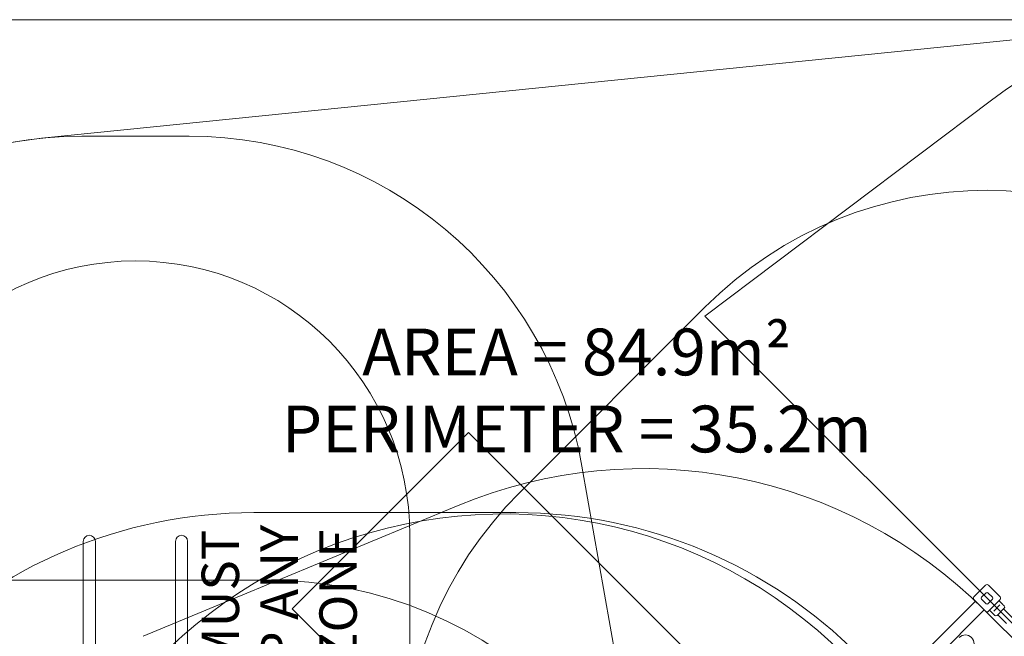
# Model space of a CAD drawing. Units: millimetres. Extents: x 8152 to 20838, y 4974 to 15992.
# Drawn here: x 12449 to 16398, y 13520 to 15992 of the extents above; entities that cross this region are included whole.
import ezdxf

# ---------------------------------------------------------------- set-up
doc = ezdxf.new("R2010")
doc.units = ezdxf.units.MM
doc.header["$LTSCALE"] = 75
for name, color, linetype, lineweight in [('Dimension (ISO)', 7, 'Continuous', 18), ('Symbol (ISO)', 7, 'Continuous', 25), ('Visible (ISO)', 7, 'Continuous', 18)]:
    doc.layers.add(name, color=color, linetype=linetype, lineweight=lineweight)
doc.layers.add('Fall Zone', color=5, linetype='Continuous', lineweight=20, true_color=0x0000ff)
doc.styles.add('DEFAULT-ISO', font='tahoma.ttf')
doc.styles.add('Note Text (ISO)', font='tahoma.ttf')
doc.dimstyles.new('Aplay Dimension Styles M', dxfattribs={"dimscale": 75, "dimtxt": 2.5, "dimasz": 2.5, "dimexe": 3.175, "dimexo": 2, "dimgap": 0.762, "dimtad": 1, "dimdec": 1, "dimlfac": 0.001, "dimrnd": 1e-08, "dimzin": 0, "dimdsep": 46, "dimtxsty": 'Note Text (ISO)', "dimcen": 0.09, "dimdle": 10, "dimclrd": 256, "dimclre": 256, "dimclrt": 7, "dimadec": 0, "dimazin": 0, "dimtfac": 1.40208, "dimtofl": 0, "dimtmove": 0, "dimatfit": 3, "dimfxl": 1, "dimtolj": 1, "dimtzin": 0, "dimlwd": -1, "dimlwe": -1, "dimarcsym": 0})

# ---------------------------------------------------------------- blocks, each defined once
blk = doc.blocks.new('*D47')
at = {"layer": 'Defpoints', "color": 0, "transparency": 16777216}
for p in [(8407.9, 15991.8), (17308.8, 15991.8), (11158.1, 5716.1)]:
    blk.add_point(p, dxfattribs=at)
at = {"layer": 'Dimension (ISO)', "transparency": 16777216}
for p, q in [((17158.8, 15991.8), (8169.7, 15991.8)), ((8407.9, 5903.6), (8407.9, 15804.3)), ((11008.1, 5716.1), (8169.7, 5716.1))]:
    blk.add_line(p, q, dxfattribs=at)
for points in [[(8376.6, 15804.3), (8439.1, 15804.3), (8407.9, 15991.8)], [(8376.6, 5903.6), (8439.1, 5903.6), (8407.9, 5716.1)]]:
    blk.add_solid(points, dxfattribs=at)
at = {"layer": 'Dimension (ISO)', "color": 7, "transparency": 16777216, "insert": (8155.4, 10854), "char_height": 187.5, "attachment_point": 2, "rotation": 90, "style": 'Note Text (ISO)'}
blk.add_mtext('\\A1;10.3 m', dxfattribs=at)

msp = doc.modelspace()

# ---------------------------------------------------------------- linework, layer by layer
at = {"layer": 'Fall Zone', "color": 7}
msp.add_line((12537.35, 15516.54), (17147.52, 15983.7), dxfattribs=at)
at = {"layer": 'Fall Zone'}
for p, q in [((15197.06, 14803.94), (16345.92, 15669.67)), ((12698.65, 15524.69), (13128.36, 15524.69)), ((14454.6, 14096.83), (15197.06, 14839.29)), ((15197.06, 14803.94), (18166.91, 11834.09)), ((13542.43, 13630.14), (14249.54, 14337.25)), ((14249.54, 14337.25), (17700.22, 10886.57)), ((15083.51, 12050.54), (14704.06, 14202.53)), ((14207.33, 14044.27), (12944.22, 13519.83)), ((13388.51, 14015.54), (14438.51, 14015.54)), ((13438.51, 13745.54), (12388.51, 13745.54)), ((16993.11, 10179.46), (13542.43, 13630.14)), ((16317.57, 13625.44), (16988.41, 12954.6))]:
    msp.add_line(p, q, dxfattribs=at)
at = {"layer": 'Fall Zone', "color": 1, "true_color": 0xff0000}
msp.add_line((14013.51, 12050.54), (14013.51, 13924.69), dxfattribs=at)
at = {"layer": 'Fall Zone'}
for centre, radius, start, end in [((17308.82, 14391.85), 1600, 45, 127), ((12698.65, 13924.69), 1600, 90, 170), ((13128.36, 13924.69), 1600, 10, 90), ((16328.43, 13707.92), 1600, 45, 135), ((14949.32, 12257.19), 1935, 45, 112.54812), ((15585.97, 12965.46), 1600, 135, 225), ((13388.51, 12075.54), 1940, 90, 180), ((14388.51, 12075.54), 1935, 45, 180), ((14438.51, 12075.54), 1940, 0, 90), ((13438.51, 12075.54), 1670, 0, 90)]:
    msp.add_arc(centre, radius, start, end, dxfattribs=at)
at = {"layer": 'Fall Zone', "color": 7}
msp.add_arc((12698.65, 13924.69), 1600, 95.78616, 151.14663, dxfattribs=at)
at = {"layer": 'Fall Zone', "color": 1, "true_color": 0xff0000}
msp.add_arc((12913.51, 13924.69), 1100, 0, 180, dxfattribs=at)
at = {"layer": 'Visible (ISO)'}
for p, q in [((12704.36, 13900.54), (12704.36, 13830.54)), ((12752.66, 13830.54), (12752.66, 13900.54)), ((13074.36, 13900.54), (13074.36, 13830.54)), ((13122.66, 13830.54), (13122.66, 13900.54)), ((12704.36, 12245.54), (12704.36, 13830.54)), ((12752.66, 12245.54), (12752.66, 13830.54)), ((13074.36, 12245.54), (13074.36, 13830.54)), ((13122.66, 12245.54), (13122.66, 13830.54)), ((16276.1, 13678.22), (16322.77, 13724.89)), ((16334.09, 13724.89), (16380.76, 13678.22)), ((16322.77, 13620.24), (16276.1, 13666.91)), ((16306.51, 13676.1), (16324.89, 13694.49)), ((16324.89, 13650.65), (16306.51, 13669.03)), ((16331.97, 13694.49), (16350.35, 13676.1)), ((16350.35, 13669.03), (16331.97, 13650.65)), ((16380.76, 13666.91), (16334.09, 13620.24)), ((16376.51, 13662.67), (16388.71, 13650.47)), ((16281.76, 13661.25), (15632.64, 13012.13)), ((16317.12, 13625.9), (15667.99, 12976.77)), ((16338.33, 13624.48), (16359.54, 13603.27)), ((16355.18, 13620.83), (16356.77, 13622.42)), ((16378.58, 13644.23), (16356.77, 13622.42)), ((16397.73, 13632.26), (16368.74, 13603.27)), ((16378.58, 13644.23), (16380.17, 13645.82)), ((16394.72, 13644.46), (16397.73, 13641.46)), ((16430.43, 13594.4), (16395.15, 13629.68)), ((16406.6, 13570.57), (16371.32, 13605.85))]:
    msp.add_line(p, q, dxfattribs=at)
for centre, radius, start, end in [((12728.51, 13900.54), 24.15, 0, 180), ((13098.51, 13900.54), 24.15, 0, 180), ((16328.43, 13719.24), 8, 45, 135), ((16281.76, 13672.57), 8, 135, 225), ((16310.05, 13672.57), 5, 135, 225), ((16328.43, 13690.95), 5, 45, 135), ((16346.82, 13672.57), 5, 315, 45), ((16375.1, 13672.57), 8, 315, 45), ((16328.43, 13654.18), 5, 225, 315), ((16393.13, 13636.86), 6.5, 315, 45), ((16328.43, 13625.9), 8, 225, 315), ((16364.14, 13607.87), 6.5, 225, 315), ((16241.46, 13490.13), 35, 315, 135)]:
    msp.add_arc(centre, radius, start, end, dxfattribs=at)
for points, knots in [([(16391.48, 13647.23), (16391.1, 13647.61), (16390.71, 13648.02), (16390.01, 13648.81), (16389.71, 13649.18), (16389.24, 13649.77), (16389.04, 13650.03), (16388.77, 13650.38), (16388.71, 13650.47), (16388.71, 13650.47)], [0, 0, 0, 0, 0.16038043, 0.16038043, 0.32076086, 0.32076086, 0.48113789, 0.48113789, 0.64151492, 0.64151492, 0.64151492, 0.64151492]), ([(16394.72, 13644.46), (16394.72, 13644.46), (16394.63, 13644.52), (16394.28, 13644.79), (16394.02, 13644.99), (16393.43, 13645.46), (16393.06, 13645.76), (16392.27, 13646.46), (16391.86, 13646.85), (16391.48, 13647.23)], [1.92454477, 1.92454477, 1.92454477, 1.92454477, 2.0849218, 2.0849218, 2.24529883, 2.24529883, 2.40567926, 2.40567926, 2.56605969, 2.56605969, 2.56605969, 2.56605969])]:
    msp.add_open_spline(points, degree=3, knots=knots, dxfattribs=at)

# ---------------------------------------------------------------- texts
at = {"layer": 'Symbol (ISO)', "color": 7, "insert": (14682.96, 14753.51), "char_height": 187.5, "width": 2407.1109, "attachment_point": 2, "line_spacing_factor": 0.987884, "style": 'Note Text (ISO)'}
msp.add_mtext('\\fTahoma|b0|i0;AREA = 84.9m²\\P\\fTahoma|b0|i0;PERIMETER = 35.2m', dxfattribs=at)
at = {"layer": 'Symbol (ISO)', "color": 7, "insert": (13178.83, 12186.5), "char_height": 150.01, "width": 2102.3269, "attachment_point": 1, "rotation": 90, "line_spacing_factor": 0.944222, "style": 'DEFAULT-ISO'}
msp.add_mtext('\\fTahoma|b0|i0;\\H150.0100;FREE SPACE MUST\\PNOT OVERLAP ANY\\POTHER FALL ZONE', dxfattribs=at)

# ---------------------------------------------------------------- dimensions: what is measured, and where the dimension line sits
at = {"layer": 'Dimension (ISO)'}
dim = msp.add_linear_dim(base=(8407.87, 15991.85), p1=(11158.13, 5716.11), p2=(17308.82, 15991.85), angle=90, text='<> m', dimstyle='Aplay Dimension Styles M', override={"dimgap": 0.762, "dimdec": 1, "dimlfac": 0.001, "dimpost": '', "dimtol": 0, "dimlim": 0, "dimtp": 0, "dimtm": 0, "dimtdec": 2, "dimatfit": 1}, dxfattribs=at)
dim.commit()
dim.dimension.update_dxf_attribs({"geometry": '*D47', "text_midpoint": (8407.87, 10853.98), "dimtype": 160})

doc.saveas('drawing.dxf')
